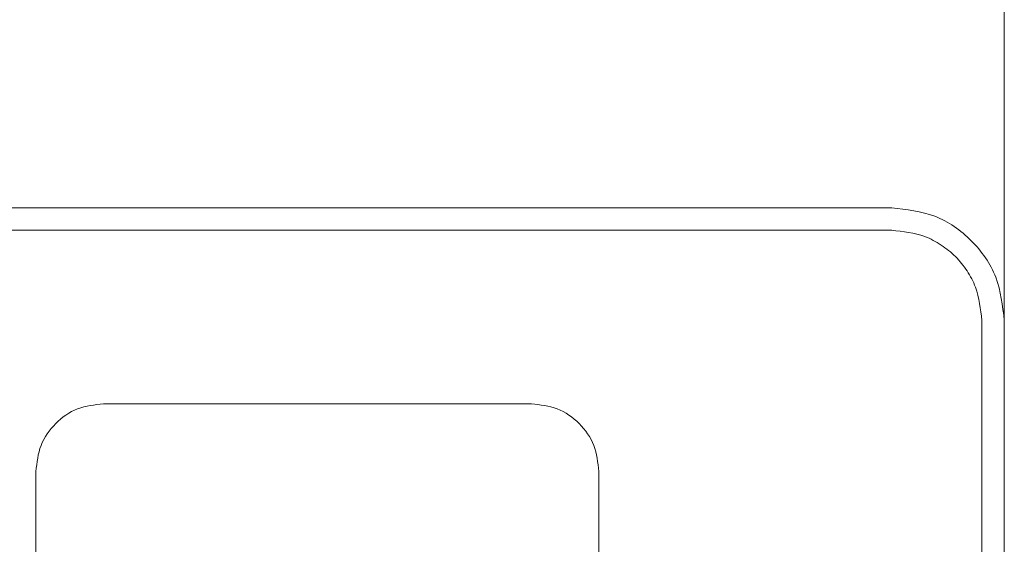
# Model space of a CAD drawing. Extents: x -365 to 628, y 345 to 656.
# Drawn here: x -271 to -271, y 445 to 445 of the extents above; entities that cross this region are included whole.
import ezdxf

# ---------------------------------------------------------------- set-up
doc = ezdxf.new("R2010")
doc.units = 0
doc.header["$LTSCALE"] = 0.38
doc.header["$MEASUREMENT"] = 0
doc.layers.add('M-OBJECT-DETAILS', color=7, linetype='CONTINUOUS', lineweight=13)

msp = doc.modelspace()

# ---------------------------------------------------------------- linework, layer by layer
at = {"layer": 'M-OBJECT-DETAILS', "linetype": 'Continuous', "lineweight": 15}
for p, q in [((-270.52369, 444.8075), (-270.52369, 444.49395)), ((-271.10869, 444.7075), (-270.57369, 444.7075)), ((-270.57369, 444.6975), (-271.10869, 444.6975)), ((-270.53369, 444.49395), (-270.53369, 444.6575)), ((-270.92369, 444.6205), (-270.73369, 444.6205)), ((-270.95369, 444.24294), (-270.95369, 444.5905)), ((-270.70369, 444.5905), (-270.70369, 444.24294))]:
    msp.add_line(p, q, dxfattribs=at)
for points in [[(-270.57369, 444.7075), (-270.56714, 444.70675), (-270.55404, 444.70524), (-270.53751, 444.69368), (-270.52595, 444.67715), (-270.52445, 444.66405), (-270.52369, 444.6575)], [(-270.95369, 444.5905), (-270.95324, 444.59443), (-270.95234, 444.60229), (-270.9454, 444.61221), (-270.93549, 444.61915), (-270.92763, 444.62005), (-270.92369, 444.6205)], [(-270.73369, 444.6205), (-270.72976, 444.62005), (-270.7219, 444.61915), (-270.71198, 444.61221), (-270.70505, 444.60229), (-270.70415, 444.59443), (-270.70369, 444.5905)]]:
    msp.add_open_spline(points, degree=3, dxfattribs=at)
msp.add_open_spline([(-270.53369, 444.6575), (-270.53423, 444.66253), (-270.53506, 444.67029), (-270.54004, 444.67961), (-270.54521, 444.68598), (-270.55157, 444.69115), (-270.56089, 444.69613), (-270.56866, 444.69696), (-270.57369, 444.6975)], degree=3, knots=[0, 0, 0, 0, 0.239443, 0.3695529, 0.4999998, 0.63011, 0.760557, 1, 1, 1, 1], dxfattribs=at)

doc.saveas('drawing.dxf')
